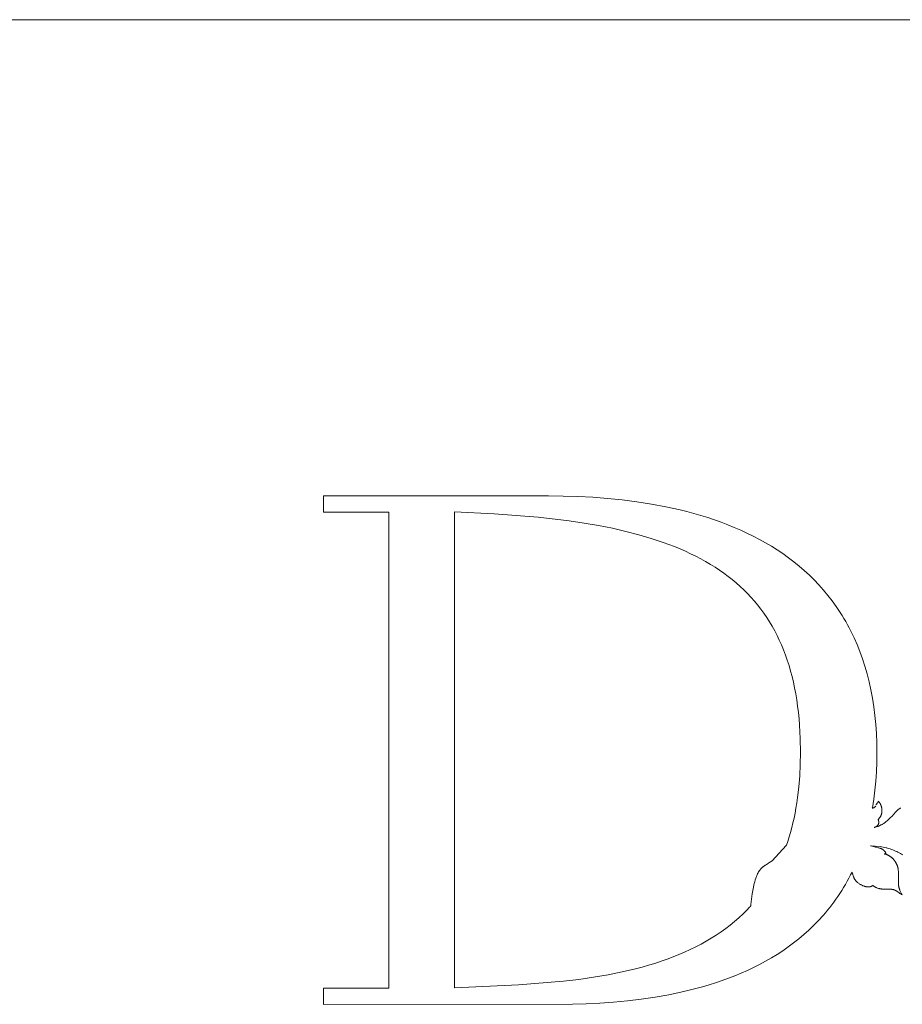
# Model space of a CAD drawing. Units: millimetres. Extents: x 0 to 1011, y 0 to 1374.
# Drawn here: x 430 to 443, y 658 to 672 of the extents above; entities that cross this region are included whole.
import ezdxf

# ---------------------------------------------------------------- set-up
doc = ezdxf.new("R2010")
doc.units = ezdxf.units.MM
doc.layers.add('layer 1', color=150, linetype='Continuous', lineweight=9)
doc.layers.add('layer 2', color=31, linetype='Continuous', lineweight=5)

msp = doc.modelspace()

# ---------------------------------------------------------------- linework, layer by layer
at = {"layer": 'layer 1'}
msp.add_line((478.485, 672.253), (408.485, 672.253), dxfattribs=at)
at = {"layer": 'layer 2'}
for p, q in [((434.528, 665.51), (434.528, 665.28)), ((437.714, 665.51), (434.528, 665.51)), ((437.922, 665.508), (437.714, 665.51)), ((438.131, 665.502), (437.922, 665.508)), ((438.341, 665.491), (438.131, 665.502)), ((438.55, 665.475), (438.341, 665.491)), ((438.758, 665.454), (438.55, 665.475)), ((438.966, 665.427), (438.758, 665.454)), ((439.171, 665.395), (438.966, 665.427)), ((439.375, 665.357), (439.171, 665.395)), ((439.576, 665.312), (439.375, 665.357)), ((434.528, 665.28), (435.45, 665.28)), ((435.45, 665.28), (435.45, 658.54)), ((436.383, 665.284), (436.943, 665.258)), ((436.383, 658.543), (436.383, 665.284)), ((436.943, 665.258), (437.567, 665.21)), ((439.675, 665.287), (439.576, 665.312)), ((439.774, 665.26), (439.675, 665.287)), ((439.872, 665.232), (439.774, 665.26)), ((439.968, 665.202), (439.872, 665.232)), ((437.567, 665.21), (438.007, 665.157)), ((438.007, 665.157), (438.219, 665.126)), ((438.219, 665.126), (438.423, 665.09)), ((438.423, 665.09), (438.621, 665.051)), ((440.064, 665.17), (439.968, 665.202)), ((440.159, 665.137), (440.064, 665.17)), ((440.252, 665.101), (440.159, 665.137)), ((440.345, 665.064), (440.252, 665.101)), ((438.621, 665.051), (438.811, 665.007)), ((438.811, 665.007), (438.994, 664.96)), ((438.994, 664.96), (439.169, 664.908)), ((440.436, 665.024), (440.345, 665.064)), ((440.525, 664.983), (440.436, 665.024)), ((440.614, 664.94), (440.525, 664.983)), ((440.701, 664.894), (440.614, 664.94)), ((439.169, 664.908), (439.254, 664.88)), ((439.254, 664.88), (439.337, 664.852)), ((439.337, 664.852), (439.419, 664.822)), ((439.419, 664.822), (439.499, 664.791)), ((440.786, 664.847), (440.701, 664.894)), ((440.87, 664.797), (440.786, 664.847)), ((440.952, 664.745), (440.87, 664.797)), ((439.499, 664.791), (439.576, 664.759)), ((439.576, 664.759), (439.653, 664.725)), ((439.653, 664.725), (439.727, 664.691)), ((439.727, 664.691), (439.799, 664.655)), ((439.799, 664.655), (439.87, 664.618)), ((441.033, 664.692), (440.952, 664.745)), ((441.111, 664.635), (441.033, 664.692)), ((439.87, 664.618), (439.939, 664.58)), ((439.939, 664.58), (440.006, 664.54)), ((440.006, 664.54), (440.072, 664.5)), ((441.188, 664.577), (441.111, 664.635)), ((441.263, 664.516), (441.188, 664.577)), ((441.337, 664.453), (441.263, 664.516)), ((440.072, 664.5), (440.135, 664.458)), ((440.135, 664.458), (440.197, 664.415)), ((440.197, 664.415), (440.257, 664.37)), ((441.408, 664.388), (441.337, 664.453)), ((441.477, 664.32), (441.408, 664.388)), ((440.257, 664.37), (440.316, 664.324)), ((440.316, 664.324), (440.372, 664.277)), ((440.372, 664.277), (440.427, 664.228)), ((441.544, 664.249), (441.477, 664.32)), ((441.609, 664.177), (441.544, 664.249)), ((440.427, 664.228), (440.48, 664.178)), ((440.48, 664.178), (440.532, 664.127)), ((440.532, 664.127), (440.581, 664.074)), ((441.672, 664.101), (441.609, 664.177)), ((441.732, 664.023), (441.672, 664.101)), ((440.581, 664.074), (440.629, 664.02)), ((440.629, 664.02), (440.676, 663.965)), ((440.676, 663.965), (440.72, 663.908)), ((441.79, 663.943), (441.732, 664.023)), ((440.72, 663.908), (440.763, 663.85)), ((440.763, 663.85), (440.804, 663.79)), ((441.818, 663.902), (441.79, 663.943)), ((441.846, 663.86), (441.818, 663.902)), ((441.873, 663.817), (441.846, 663.86)), ((441.899, 663.774), (441.873, 663.817)), ((440.804, 663.79), (440.843, 663.728)), ((440.843, 663.728), (440.881, 663.665)), ((441.924, 663.73), (441.899, 663.774)), ((441.949, 663.686), (441.924, 663.73)), ((441.974, 663.641), (441.949, 663.686)), ((440.881, 663.665), (440.917, 663.601)), ((440.917, 663.601), (440.951, 663.535)), ((441.997, 663.595), (441.974, 663.641)), ((441.974, 663.641), (441.997, 663.595)), ((442.043, 663.501), (441.997, 663.595)), ((440.951, 663.535), (440.983, 663.468)), ((440.983, 663.468), (441.014, 663.399)), ((441.014, 663.399), (441.043, 663.328)), ((442.085, 663.404), (442.043, 663.501)), ((442.125, 663.305), (442.085, 663.404)), ((441.043, 663.328), (441.071, 663.256)), ((442.162, 663.202), (442.125, 663.305)), ((441.071, 663.256), (441.096, 663.183)), ((441.096, 663.183), (441.12, 663.107)), ((442.196, 663.097), (442.162, 663.202)), ((441.12, 663.107), (441.143, 663.03)), ((441.143, 663.03), (441.164, 662.952)), ((442.228, 662.989), (442.196, 663.097)), ((442.256, 662.877), (442.228, 662.989)), ((441.164, 662.952), (441.183, 662.872)), ((441.183, 662.872), (441.2, 662.79)), ((442.281, 662.763), (442.256, 662.877)), ((441.2, 662.79), (441.216, 662.706)), ((441.216, 662.706), (441.23, 662.621)), ((442.303, 662.646), (442.281, 662.763)), ((441.23, 662.621), (441.242, 662.534)), ((442.321, 662.525), (442.303, 662.646)), ((441.242, 662.534), (441.253, 662.445)), ((441.253, 662.445), (441.262, 662.355)), ((442.337, 662.402), (442.321, 662.525)), ((441.262, 662.355), (441.269, 662.262)), ((442.349, 662.275), (442.337, 662.402)), ((441.269, 662.262), (441.275, 662.169)), ((441.275, 662.169), (441.279, 662.073)), ((442.358, 662.145), (442.349, 662.275)), ((442.363, 662.012), (442.358, 662.145)), ((441.279, 662.073), (441.282, 661.876)), ((442.365, 661.876), (442.363, 662.012)), ((441.282, 661.876), (441.28, 661.708)), ((442.363, 661.737), (442.365, 661.876)), ((442.357, 661.602), (442.363, 661.737)), ((441.28, 661.708), (441.272, 661.546)), ((442.349, 661.47), (442.357, 661.602)), ((441.272, 661.546), (441.259, 661.389)), ((442.336, 661.341), (442.349, 661.47)), ((441.251, 661.312), (441.242, 661.237)), ((441.259, 661.389), (441.251, 661.312)), ((442.321, 661.216), (442.336, 661.341)), ((441.242, 661.237), (441.231, 661.163)), ((442.302, 661.094), (442.321, 661.216)), ((442.379, 661.169), (442.377, 661.167)), ((442.38, 661.171), (442.379, 661.17)), ((442.379, 661.17), (442.379, 661.169)), ((442.381, 661.172), (442.38, 661.171)), ((442.382, 661.174), (442.381, 661.173)), ((442.381, 661.173), (442.381, 661.172)), ((442.383, 661.177), (442.382, 661.175)), ((442.382, 661.175), (442.382, 661.174)), ((442.384, 661.179), (442.383, 661.178)), ((442.383, 661.178), (442.383, 661.177)), ((442.385, 661.181), (442.384, 661.18)), ((442.384, 661.18), (442.384, 661.179)), ((442.386, 661.185), (442.385, 661.184)), ((442.385, 661.184), (442.385, 661.183)), ((442.385, 661.183), (442.385, 661.181)), ((442.389, 661.182), (442.386, 661.185)), ((442.392, 661.179), (442.389, 661.182)), ((442.395, 661.176), (442.392, 661.179)), ((442.398, 661.172), (442.395, 661.176)), ((442.4, 661.169), (442.398, 661.172)), ((442.403, 661.165), (442.4, 661.169)), ((441.219, 661.09), (441.206, 661.018)), ((441.231, 661.163), (441.219, 661.09)), ((442.3, 661.086), (442.302, 661.094)), ((442.302, 661.087), (442.3, 661.086)), ((442.306, 661.088), (442.302, 661.087)), ((442.31, 661.09), (442.306, 661.088)), ((442.313, 661.092), (442.31, 661.09)), ((442.317, 661.094), (442.313, 661.092)), ((442.32, 661.095), (442.317, 661.094)), ((442.324, 661.097), (442.32, 661.095)), ((442.327, 661.099), (442.324, 661.097)), ((442.33, 661.102), (442.327, 661.099)), ((442.334, 661.104), (442.33, 661.102)), ((442.337, 661.106), (442.334, 661.104)), ((442.34, 661.108), (442.337, 661.106)), ((442.343, 661.111), (442.34, 661.108)), ((442.346, 661.113), (442.343, 661.111)), ((442.349, 661.116), (442.346, 661.113)), ((442.352, 661.135), (442.351, 661.134)), ((442.351, 661.134), (442.351, 661.133)), ((442.353, 661.136), (442.352, 661.135)), ((442.354, 661.138), (442.353, 661.137)), ((442.353, 661.137), (442.353, 661.136)), ((442.355, 661.139), (442.354, 661.138)), ((442.356, 661.141), (442.355, 661.14)), ((442.355, 661.14), (442.355, 661.139)), ((442.358, 661.143), (442.356, 661.141)), ((442.359, 661.145), (442.358, 661.143)), ((442.371, 661.159), (442.359, 661.145)), ((442.372, 661.161), (442.371, 661.159)), ((442.374, 661.163), (442.372, 661.161)), ((442.376, 661.165), (442.374, 661.163)), ((442.377, 661.167), (442.376, 661.165)), ((442.405, 661.162), (442.403, 661.165)), ((442.408, 661.158), (442.405, 661.162)), ((442.41, 661.154), (442.408, 661.158)), ((442.412, 661.151), (442.41, 661.154)), ((442.414, 661.147), (442.412, 661.151)), ((442.416, 661.143), (442.414, 661.147)), ((442.418, 661.139), (442.416, 661.143)), ((442.42, 661.136), (442.418, 661.139)), ((442.422, 661.132), (442.42, 661.136)), ((442.423, 661.128), (442.422, 661.132)), ((442.425, 661.124), (442.423, 661.128)), ((442.426, 661.12), (442.425, 661.124)), ((442.427, 661.116), (442.426, 661.12)), ((442.429, 661.111), (442.427, 661.116)), ((442.43, 661.107), (442.429, 661.111)), ((442.431, 661.103), (442.43, 661.107)), ((442.432, 661.099), (442.431, 661.103)), ((442.433, 661.095), (442.432, 661.099)), ((442.434, 661.09), (442.433, 661.095)), ((442.434, 661.086), (442.434, 661.09)), ((442.435, 661.082), (442.434, 661.086)), ((442.434, 661.024), (442.435, 661.028)), ((442.436, 661.077), (442.435, 661.082)), ((442.435, 661.028), (442.436, 661.033)), ((442.436, 661.073), (442.436, 661.077)), ((442.436, 661.068), (442.436, 661.073)), ((442.437, 661.064), (442.436, 661.068)), ((442.436, 661.042), (442.437, 661.046)), ((442.436, 661.037), (442.436, 661.042)), ((442.436, 661.033), (442.436, 661.037)), ((442.437, 661.06), (442.437, 661.064)), ((442.437, 661.055), (442.437, 661.06)), ((442.437, 661.051), (442.437, 661.055)), ((442.437, 661.046), (442.437, 661.051)), ((442.627, 661.03), (442.579, 660.975)), ((442.639, 661.042), (442.627, 661.03)), ((442.651, 661.054), (442.639, 661.042)), ((442.657, 661.059), (442.651, 661.054)), ((442.663, 661.065), (442.657, 661.059)), ((442.666, 661.068), (442.663, 661.065)), ((442.669, 661.07), (442.666, 661.068)), ((442.673, 661.073), (442.669, 661.07)), ((442.676, 661.075), (442.673, 661.073)), ((442.679, 661.078), (442.676, 661.075)), ((442.681, 661.079), (442.679, 661.078)), ((442.683, 661.08), (442.681, 661.079)), ((442.684, 661.081), (442.683, 661.08)), ((442.686, 661.082), (442.684, 661.081)), ((442.688, 661.083), (442.686, 661.082)), ((442.69, 661.084), (442.688, 661.083)), ((442.692, 661.085), (442.69, 661.084)), ((442.693, 661.086), (442.692, 661.085)), ((442.694, 661.087), (442.693, 661.086)), ((442.695, 661.087), (442.694, 661.087)), ((442.696, 661.087), (442.695, 661.087)), ((442.697, 661.088), (442.696, 661.087)), ((442.698, 661.088), (442.697, 661.088)), ((442.699, 661.088), (442.698, 661.088)), ((442.7, 661.089), (442.699, 661.088)), ((442.701, 661.089), (442.7, 661.089)), ((442.702, 661.089), (442.701, 661.089)), ((441.192, 660.948), (441.176, 660.879)), ((441.206, 661.018), (441.192, 660.948)), ((442.382, 660.929), (442.386, 660.932)), ((442.383, 660.927), (442.382, 660.929)), ((442.384, 660.924), (442.383, 660.927)), ((442.385, 660.922), (442.384, 660.924)), ((442.386, 660.92), (442.385, 660.922)), ((442.386, 660.932), (442.389, 660.935)), ((442.387, 660.918), (442.386, 660.92)), ((442.387, 660.916), (442.387, 660.918)), ((442.388, 660.914), (442.387, 660.916)), ((442.389, 660.912), (442.388, 660.914)), ((442.389, 660.935), (442.393, 660.938)), ((442.389, 660.909), (442.389, 660.912)), ((442.39, 660.907), (442.389, 660.909)), ((442.39, 660.905), (442.39, 660.907)), ((442.391, 660.903), (442.39, 660.905)), ((442.391, 660.9), (442.391, 660.903)), ((442.392, 660.898), (442.391, 660.9)), ((442.392, 660.896), (442.392, 660.898)), ((442.392, 660.894), (442.392, 660.896)), ((442.392, 660.891), (442.392, 660.894)), ((442.392, 660.889), (442.392, 660.891)), ((442.392, 660.887), (442.392, 660.889)), ((442.393, 660.938), (442.396, 660.942)), ((442.396, 660.942), (442.399, 660.945)), ((442.399, 660.945), (442.402, 660.949)), ((442.402, 660.949), (442.405, 660.952)), ((442.405, 660.952), (442.407, 660.956)), ((442.407, 660.956), (442.41, 660.96)), ((442.41, 660.96), (442.413, 660.964)), ((442.413, 660.964), (442.415, 660.968)), ((442.415, 660.968), (442.417, 660.972)), ((442.417, 660.972), (442.419, 660.976)), ((442.419, 660.976), (442.421, 660.98)), ((442.421, 660.98), (442.423, 660.984)), ((442.423, 660.984), (442.425, 660.989)), ((442.425, 660.989), (442.427, 660.993)), ((442.427, 660.993), (442.428, 660.997)), ((442.428, 660.997), (442.429, 661.002)), ((442.429, 661.002), (442.431, 661.006)), ((442.431, 661.006), (442.432, 661.011)), ((442.432, 661.011), (442.433, 661.015)), ((442.433, 661.015), (442.434, 661.019)), ((442.434, 661.019), (442.434, 661.024)), ((442.496, 660.897), (442.482, 660.886)), ((442.509, 660.908), (442.496, 660.897)), ((442.522, 660.919), (442.509, 660.908)), ((442.534, 660.93), (442.522, 660.919)), ((442.559, 660.954), (442.534, 660.93)), ((442.579, 660.975), (442.559, 660.954)), ((441.159, 660.812), (441.141, 660.745)), ((441.176, 660.879), (441.159, 660.812)), ((442.325, 660.815), (442.327, 660.816)), ((442.327, 660.816), (442.33, 660.816)), ((442.334, 660.817), (442.33, 660.816)), ((442.333, 660.818), (442.334, 660.818)), ((442.334, 660.818), (442.337, 660.819)), ((442.337, 660.818), (442.334, 660.817)), ((442.337, 660.819), (442.339, 660.819)), ((442.339, 660.819), (442.341, 660.82)), ((442.342, 660.819), (442.339, 660.819)), ((442.341, 660.82), (442.343, 660.821)), ((442.351, 660.822), (442.342, 660.819)), ((442.343, 660.821), (442.345, 660.822)), ((442.345, 660.822), (442.348, 660.823)), ((442.348, 660.823), (442.35, 660.824)), ((442.35, 660.824), (442.352, 660.825)), ((442.359, 660.824), (442.351, 660.822)), ((442.352, 660.825), (442.354, 660.827)), ((442.354, 660.827), (442.356, 660.828)), ((442.356, 660.828), (442.358, 660.829)), ((442.358, 660.829), (442.36, 660.83)), ((442.367, 660.827), (442.359, 660.824)), ((442.36, 660.83), (442.362, 660.832)), ((442.362, 660.832), (442.364, 660.833)), ((442.364, 660.833), (442.366, 660.835)), ((442.366, 660.835), (442.367, 660.836)), ((442.367, 660.836), (442.369, 660.838)), ((442.376, 660.829), (442.367, 660.827)), ((442.369, 660.838), (442.371, 660.839)), ((442.371, 660.839), (442.373, 660.841)), ((442.373, 660.841), (442.374, 660.842)), ((442.374, 660.842), (442.376, 660.844)), ((442.376, 660.844), (442.377, 660.846)), ((442.384, 660.832), (442.376, 660.829)), ((442.377, 660.846), (442.379, 660.848)), ((442.379, 660.848), (442.38, 660.85)), ((442.38, 660.85), (442.381, 660.852)), ((442.381, 660.852), (442.383, 660.854)), ((442.383, 660.855), (442.384, 660.856)), ((442.383, 660.854), (442.383, 660.855)), ((442.384, 660.857), (442.385, 660.858)), ((442.384, 660.856), (442.384, 660.857)), ((442.392, 660.835), (442.384, 660.832)), ((442.385, 660.859), (442.386, 660.86)), ((442.385, 660.858), (442.385, 660.859)), ((442.386, 660.861), (442.387, 660.862)), ((442.386, 660.86), (442.386, 660.861)), ((442.387, 660.863), (442.388, 660.864)), ((442.387, 660.862), (442.387, 660.863)), ((442.388, 660.864), (442.389, 660.866)), ((442.389, 660.869), (442.39, 660.871)), ((442.389, 660.866), (442.389, 660.869)), ((442.39, 660.873), (442.391, 660.875)), ((442.39, 660.871), (442.39, 660.873)), ((442.391, 660.877), (442.392, 660.88)), ((442.391, 660.875), (442.391, 660.877)), ((442.392, 660.884), (442.392, 660.887)), ((442.392, 660.882), (442.392, 660.884)), ((442.392, 660.88), (442.392, 660.882)), ((442.4, 660.839), (442.392, 660.835)), ((442.408, 660.842), (442.4, 660.839)), ((442.416, 660.846), (442.408, 660.842)), ((442.423, 660.85), (442.416, 660.846)), ((442.431, 660.854), (442.423, 660.85)), ((442.439, 660.858), (442.431, 660.854)), ((442.446, 660.862), (442.439, 660.858)), ((442.454, 660.867), (442.446, 660.862)), ((442.461, 660.871), (442.454, 660.867)), ((442.468, 660.876), (442.461, 660.871)), ((442.475, 660.881), (442.468, 660.876)), ((442.482, 660.886), (442.475, 660.881)), ((441.102, 660.616), (441.083, 660.562)), ((441.122, 660.68), (441.102, 660.616)), ((441.141, 660.745), (441.122, 660.68)), ((441.081, 660.559), (440.88, 660.343)), ((441.083, 660.562), (441.081, 660.559)), ((442.276, 660.556), (442.41, 660.543)), ((442.285, 660.554), (442.276, 660.555)), ((442.293, 660.552), (442.285, 660.554)), ((442.301, 660.55), (442.293, 660.552)), ((442.343, 660.538), (442.301, 660.55)), ((442.36, 660.534), (442.343, 660.538)), ((442.383, 660.528), (442.36, 660.534)), ((442.393, 660.526), (442.383, 660.528)), ((442.401, 660.523), (442.393, 660.526)), ((442.41, 660.521), (442.401, 660.523)), ((442.41, 660.543), (442.431, 660.54)), ((442.414, 660.519), (442.41, 660.521)), ((442.418, 660.518), (442.414, 660.519)), ((442.422, 660.516), (442.418, 660.518)), ((442.426, 660.515), (442.422, 660.516)), ((442.429, 660.513), (442.426, 660.515)), ((442.433, 660.511), (442.429, 660.513)), ((442.431, 660.54), (442.452, 660.536)), ((442.437, 660.509), (442.433, 660.511)), ((442.441, 660.507), (442.437, 660.509)), ((442.444, 660.505), (442.441, 660.507)), ((442.448, 660.502), (442.444, 660.505)), ((442.451, 660.5), (442.448, 660.502)), ((442.455, 660.498), (442.451, 660.5)), ((442.452, 660.536), (442.473, 660.533)), ((442.458, 660.495), (442.455, 660.498)), ((442.461, 660.492), (442.458, 660.495)), ((442.464, 660.49), (442.461, 660.492)), ((442.467, 660.487), (442.464, 660.49)), ((442.47, 660.484), (442.467, 660.487)), ((442.473, 660.481), (442.47, 660.484)), ((442.473, 660.533), (442.494, 660.528)), ((442.475, 660.477), (442.473, 660.481)), ((442.478, 660.474), (442.475, 660.477)), ((442.48, 660.471), (442.478, 660.474)), ((442.483, 660.468), (442.48, 660.471)), ((442.494, 660.528), (442.504, 660.525)), ((442.504, 660.525), (442.514, 660.523)), ((442.514, 660.523), (442.534, 660.517)), ((442.534, 660.517), (442.553, 660.51)), ((442.553, 660.51), (442.573, 660.504)), ((442.573, 660.504), (442.591, 660.497)), ((442.591, 660.497), (442.61, 660.489)), ((442.61, 660.489), (442.628, 660.481)), ((442.628, 660.481), (442.646, 660.473)), ((442.646, 660.473), (442.663, 660.465)), ((440.88, 660.343), (440.856, 660.328)), ((442.467, 660.44), (442.494, 660.446)), ((442.472, 660.439), (442.467, 660.44)), ((442.478, 660.438), (442.472, 660.439)), ((442.483, 660.437), (442.478, 660.438)), ((442.485, 660.464), (442.483, 660.468)), ((442.485, 660.464), (442.483, 660.468)), ((442.489, 660.435), (442.483, 660.437)), ((442.487, 660.461), (442.485, 660.464)), ((442.489, 660.457), (442.487, 660.461)), ((442.491, 660.453), (442.489, 660.457)), ((442.494, 660.434), (442.489, 660.435)), ((442.493, 660.45), (442.491, 660.453)), ((442.494, 660.446), (442.493, 660.45)), ((442.5, 660.432), (442.494, 660.434)), ((442.505, 660.43), (442.5, 660.432)), ((442.51, 660.428), (442.505, 660.43)), ((442.515, 660.426), (442.51, 660.428)), ((442.52, 660.424), (442.515, 660.426)), ((442.525, 660.421), (442.52, 660.424)), ((442.53, 660.419), (442.525, 660.421)), ((442.535, 660.416), (442.53, 660.419)), ((442.54, 660.413), (442.535, 660.416)), ((442.544, 660.41), (442.54, 660.413)), ((442.549, 660.407), (442.544, 660.41)), ((442.554, 660.404), (442.549, 660.407)), ((442.558, 660.401), (442.554, 660.404)), ((442.562, 660.398), (442.558, 660.401)), ((442.567, 660.395), (442.562, 660.398)), ((442.571, 660.391), (442.567, 660.395)), ((442.575, 660.388), (442.571, 660.391)), ((442.579, 660.384), (442.575, 660.388)), ((442.583, 660.38), (442.579, 660.384)), ((442.587, 660.377), (442.583, 660.38)), ((442.59, 660.373), (442.587, 660.377)), ((442.594, 660.369), (442.59, 660.373)), ((442.598, 660.365), (442.594, 660.369)), ((442.601, 660.361), (442.598, 660.365)), ((442.605, 660.357), (442.601, 660.361)), ((442.608, 660.353), (442.605, 660.357)), ((442.612, 660.349), (442.608, 660.353)), ((442.615, 660.344), (442.612, 660.349)), ((442.618, 660.34), (442.615, 660.344)), ((442.621, 660.336), (442.618, 660.34)), ((442.624, 660.331), (442.621, 660.336)), ((442.627, 660.327), (442.624, 660.331)), ((442.663, 660.465), (442.68, 660.456)), ((442.68, 660.456), (442.697, 660.447)), ((442.697, 660.447), (442.714, 660.437)), ((442.714, 660.437), (442.731, 660.427)), ((440.696, 660.196), (440.692, 660.191)), ((440.699, 660.201), (440.696, 660.196)), ((440.703, 660.207), (440.699, 660.201)), ((440.707, 660.212), (440.703, 660.207)), ((440.711, 660.217), (440.707, 660.212)), ((440.716, 660.222), (440.711, 660.217)), ((440.72, 660.227), (440.716, 660.222)), ((440.725, 660.232), (440.72, 660.227)), ((440.729, 660.237), (440.725, 660.232)), ((440.734, 660.242), (440.729, 660.237)), ((440.739, 660.246), (440.734, 660.242)), ((440.744, 660.251), (440.739, 660.246)), ((440.749, 660.255), (440.744, 660.251)), ((440.754, 660.259), (440.749, 660.255)), ((440.76, 660.263), (440.754, 660.259)), ((440.765, 660.267), (440.76, 660.263)), ((440.771, 660.271), (440.765, 660.267)), ((440.776, 660.275), (440.771, 660.271)), ((440.782, 660.279), (440.776, 660.275)), ((440.788, 660.282), (440.782, 660.279)), ((440.799, 660.289), (440.788, 660.282)), ((440.809, 660.295), (440.799, 660.289)), ((440.833, 660.312), (440.81, 660.296)), ((440.856, 660.328), (440.833, 660.312)), ((442.63, 660.322), (442.627, 660.327)), ((442.632, 660.318), (442.63, 660.322)), ((442.635, 660.313), (442.632, 660.318)), ((442.638, 660.309), (442.635, 660.313)), ((442.64, 660.304), (442.638, 660.309)), ((442.643, 660.299), (442.64, 660.304)), ((442.645, 660.295), (442.643, 660.299)), ((442.647, 660.29), (442.645, 660.295)), ((442.649, 660.285), (442.647, 660.29)), ((442.651, 660.28), (442.649, 660.285)), ((442.653, 660.275), (442.651, 660.28)), ((442.655, 660.271), (442.653, 660.275)), ((442.656, 660.266), (442.655, 660.271)), ((442.658, 660.261), (442.656, 660.266)), ((442.659, 660.256), (442.658, 660.261)), ((442.661, 660.251), (442.659, 660.256)), ((442.662, 660.246), (442.661, 660.251)), ((442.663, 660.241), (442.662, 660.246)), ((442.664, 660.236), (442.663, 660.241)), ((442.665, 660.231), (442.664, 660.236)), ((442.666, 660.226), (442.665, 660.231)), ((442.667, 660.221), (442.666, 660.226)), ((442.668, 660.216), (442.667, 660.221)), ((442.668, 660.211), (442.668, 660.216)), ((442.668, 660.206), (442.668, 660.211)), ((442.669, 660.196), (442.668, 660.206)), ((442.67, 660.176), (442.669, 660.196)), ((440.641, 660.072), (440.634, 660.047)), ((440.649, 660.096), (440.641, 660.072)), ((440.653, 660.109), (440.649, 660.096)), ((440.658, 660.121), (440.653, 660.109)), ((440.662, 660.133), (440.658, 660.121)), ((440.667, 660.145), (440.662, 660.133)), ((440.673, 660.157), (440.667, 660.145)), ((440.676, 660.162), (440.673, 660.157)), ((440.679, 660.168), (440.676, 660.162)), ((440.682, 660.174), (440.679, 660.168)), ((440.685, 660.179), (440.682, 660.174)), ((440.689, 660.185), (440.685, 660.179)), ((440.692, 660.191), (440.689, 660.185)), ((441.92, 660.008), (441.945, 660.052)), ((441.945, 660.052), (441.969, 660.097)), ((441.969, 660.097), (441.993, 660.143)), ((441.993, 660.143), (442.014, 660.184)), ((442.014, 660.184), (442.017, 660.169)), ((442.017, 660.169), (442.019, 660.16)), ((442.019, 660.16), (442.022, 660.151)), ((442.022, 660.151), (442.024, 660.142)), ((442.024, 660.142), (442.027, 660.133)), ((442.027, 660.133), (442.03, 660.123)), ((442.03, 660.123), (442.034, 660.114)), ((442.034, 660.114), (442.036, 660.11)), ((442.036, 660.11), (442.038, 660.105)), ((442.038, 660.105), (442.04, 660.101)), ((442.04, 660.101), (442.042, 660.096)), ((442.042, 660.096), (442.044, 660.092)), ((442.044, 660.092), (442.047, 660.088)), ((442.047, 660.088), (442.049, 660.083)), ((442.049, 660.083), (442.052, 660.079)), ((442.052, 660.079), (442.054, 660.075)), ((442.054, 660.075), (442.057, 660.071)), ((442.057, 660.071), (442.06, 660.067)), ((442.06, 660.067), (442.063, 660.063)), ((442.063, 660.063), (442.066, 660.059)), ((442.066, 660.059), (442.069, 660.056)), ((442.069, 660.056), (442.072, 660.052)), ((442.072, 660.052), (442.076, 660.049)), ((442.669, 660.07), (442.67, 660.155)), ((442.669, 660.047), (442.669, 660.07)), ((442.67, 660.155), (442.67, 660.176)), ((440.611, 659.946), (440.602, 659.897)), ((440.621, 659.996), (440.611, 659.946)), ((440.627, 660.021), (440.621, 659.996)), ((440.634, 660.047), (440.627, 660.021)), ((441.841, 659.88), (441.868, 659.922)), ((441.868, 659.922), (441.894, 659.965)), ((441.894, 659.965), (441.92, 660.008)), ((442.076, 660.049), (442.079, 660.046)), ((442.079, 660.046), (442.083, 660.042)), ((442.083, 660.042), (442.086, 660.039)), ((442.086, 660.039), (442.09, 660.036)), ((442.09, 660.036), (442.094, 660.033)), ((442.094, 660.033), (442.097, 660.03)), ((442.097, 660.03), (442.105, 660.025)), ((442.105, 660.025), (442.113, 660.019)), ((442.113, 660.019), (442.12, 660.014)), ((442.12, 660.014), (442.128, 660.009)), ((442.128, 660.009), (442.136, 660.005)), ((442.136, 660.005), (442.144, 660.001)), ((442.144, 660.001), (442.152, 659.997)), ((442.152, 659.997), (442.16, 659.993)), ((442.16, 659.993), (442.168, 659.989)), ((442.168, 659.989), (442.176, 659.986)), ((442.176, 659.986), (442.185, 659.983)), ((442.185, 659.983), (442.189, 659.982)), ((442.189, 659.982), (442.193, 659.98)), ((442.193, 659.98), (442.198, 659.979)), ((442.198, 659.979), (442.202, 659.978)), ((442.202, 659.978), (442.207, 659.977)), ((442.207, 659.977), (442.211, 659.976)), ((442.211, 659.976), (442.216, 659.975)), ((442.216, 659.975), (442.22, 659.974)), ((442.22, 659.974), (442.225, 659.974)), ((442.225, 659.974), (442.229, 659.973)), ((442.229, 659.973), (442.234, 659.973)), ((442.234, 659.973), (442.238, 659.973)), ((442.238, 659.973), (442.243, 659.973)), ((442.243, 659.973), (442.247, 659.973)), ((442.247, 659.973), (442.25, 659.973)), ((442.25, 659.973), (442.252, 659.973)), ((442.252, 659.973), (442.254, 659.973)), ((442.254, 659.973), (442.257, 659.973)), ((442.257, 659.973), (442.259, 659.973)), ((442.259, 659.973), (442.261, 659.974)), ((442.261, 659.974), (442.264, 659.974)), ((442.264, 659.974), (442.266, 659.975)), ((442.266, 659.975), (442.268, 659.975)), ((442.268, 659.975), (442.271, 659.976)), ((442.271, 659.976), (442.273, 659.976)), ((442.273, 659.976), (442.275, 659.977)), ((442.275, 659.977), (442.277, 659.977)), ((442.277, 659.977), (442.28, 659.978)), ((442.28, 659.978), (442.282, 659.979)), ((442.282, 659.979), (442.284, 659.98)), ((442.284, 659.98), (442.286, 659.981)), ((442.286, 659.981), (442.288, 659.982)), ((442.288, 659.982), (442.29, 659.983)), ((442.29, 659.983), (442.293, 659.984)), ((442.293, 659.984), (442.295, 659.985)), ((442.295, 659.985), (442.297, 659.986)), ((442.297, 659.986), (442.299, 659.988)), ((442.299, 659.988), (442.301, 659.989)), ((442.301, 659.989), (442.302, 659.99)), ((442.302, 659.99), (442.304, 659.992)), ((442.304, 659.992), (442.306, 659.993)), ((442.306, 659.993), (442.308, 659.995)), ((442.308, 659.995), (442.31, 659.993)), ((442.31, 659.993), (442.313, 659.99)), ((442.313, 659.99), (442.316, 659.988)), ((442.316, 659.988), (442.318, 659.986)), ((442.318, 659.986), (442.321, 659.983)), ((442.321, 659.983), (442.323, 659.981)), ((442.323, 659.981), (442.326, 659.979)), ((442.326, 659.979), (442.329, 659.977)), ((442.329, 659.977), (442.332, 659.975)), ((442.332, 659.975), (442.335, 659.974)), ((442.335, 659.974), (442.338, 659.972)), ((442.338, 659.972), (442.341, 659.97)), ((442.341, 659.97), (442.344, 659.969)), ((442.344, 659.969), (442.347, 659.967)), ((442.347, 659.967), (442.35, 659.965)), ((442.35, 659.965), (442.353, 659.964)), ((442.353, 659.964), (442.357, 659.963)), ((442.357, 659.963), (442.36, 659.961)), ((442.36, 659.961), (442.366, 659.959)), ((442.366, 659.959), (442.373, 659.956)), ((442.373, 659.956), (442.38, 659.954)), ((442.38, 659.954), (442.387, 659.952)), ((442.387, 659.952), (442.394, 659.95)), ((442.394, 659.95), (442.401, 659.949)), ((442.401, 659.949), (442.408, 659.947)), ((442.408, 659.947), (442.415, 659.946)), ((442.415, 659.946), (442.422, 659.945)), ((442.422, 659.945), (442.429, 659.944)), ((442.429, 659.944), (442.436, 659.943)), ((442.436, 659.943), (442.451, 659.941)), ((442.451, 659.941), (442.466, 659.94)), ((442.466, 659.94), (442.48, 659.94)), ((442.48, 659.94), (442.495, 659.939)), ((442.495, 659.939), (442.51, 659.939)), ((442.51, 659.939), (442.545, 659.94)), ((442.545, 659.94), (442.552, 659.94)), ((442.552, 659.94), (442.56, 659.94)), ((442.56, 659.94), (442.567, 659.94)), ((442.567, 659.94), (442.571, 659.939)), ((442.571, 659.939), (442.575, 659.939)), ((442.575, 659.939), (442.578, 659.938)), ((442.578, 659.938), (442.582, 659.938)), ((442.582, 659.938), (442.586, 659.937)), ((442.586, 659.937), (442.589, 659.937)), ((442.589, 659.937), (442.593, 659.936)), ((442.593, 659.936), (442.596, 659.935)), ((442.596, 659.935), (442.599, 659.934)), ((442.599, 659.934), (442.603, 659.933)), ((442.603, 659.933), (442.606, 659.932)), ((442.606, 659.932), (442.61, 659.931)), ((442.61, 659.931), (442.613, 659.93)), ((442.613, 659.93), (442.616, 659.928)), ((442.616, 659.928), (442.62, 659.927)), ((442.62, 659.927), (442.623, 659.926)), ((442.623, 659.926), (442.626, 659.924)), ((442.626, 659.924), (442.629, 659.922)), ((442.629, 659.922), (442.632, 659.921)), ((442.632, 659.921), (442.635, 659.919)), ((442.635, 659.919), (442.641, 659.915)), ((442.641, 659.915), (442.647, 659.911)), ((442.669, 660.036), (442.669, 660.047)), ((442.67, 660.024), (442.669, 660.036)), ((442.67, 660.013), (442.67, 660.024)), ((442.672, 660.001), (442.67, 660.013)), ((442.672, 659.995), (442.672, 660.001)), ((442.673, 659.989), (442.672, 659.995)), ((442.674, 659.983), (442.673, 659.989)), ((442.675, 659.978), (442.674, 659.983)), ((442.676, 659.972), (442.675, 659.978)), ((442.678, 659.966), (442.676, 659.972)), ((442.679, 659.96), (442.678, 659.966)), ((442.681, 659.955), (442.679, 659.96)), ((442.682, 659.949), (442.681, 659.955)), ((442.684, 659.944), (442.682, 659.949)), ((442.686, 659.938), (442.684, 659.944)), ((442.688, 659.933), (442.686, 659.938)), ((442.69, 659.927), (442.688, 659.933)), ((442.692, 659.922), (442.69, 659.927)), ((442.696, 659.912), (442.692, 659.922)), ((440.589, 659.8), (440.581, 659.723)), ((440.598, 659.873), (440.589, 659.8)), ((440.602, 659.897), (440.598, 659.873)), ((441.756, 659.758), (441.785, 659.798)), ((441.785, 659.798), (441.813, 659.839)), ((441.813, 659.839), (441.841, 659.88)), ((442.647, 659.911), (442.68, 659.888)), ((442.68, 659.888), (442.692, 659.88)), ((442.692, 659.88), (442.703, 659.873)), ((442.7, 659.903), (442.696, 659.912)), ((442.705, 659.893), (442.7, 659.903)), ((442.703, 659.873), (442.713, 659.867)), ((442.71, 659.885), (442.705, 659.893)), ((442.715, 659.876), (442.71, 659.885)), ((442.713, 659.867), (442.724, 659.861)), ((442.72, 659.868), (442.715, 659.876)), ((442.724, 659.861), (442.72, 659.868)), ((440.518, 659.64), (440.469, 659.591)), ((440.567, 659.691), (440.518, 659.64)), ((440.581, 659.723), (440.58, 659.705)), ((441.635, 659.605), (441.666, 659.642)), ((441.666, 659.642), (441.697, 659.68)), ((441.697, 659.68), (441.727, 659.719)), ((441.727, 659.719), (441.756, 659.758)), ((440.411, 659.537), (440.35, 659.484)), ((440.469, 659.591), (440.411, 659.537)), ((441.472, 659.429), (441.539, 659.497)), ((441.539, 659.497), (441.604, 659.568)), ((441.604, 659.568), (441.635, 659.605)), ((440.223, 659.383), (440.157, 659.336)), ((440.288, 659.433), (440.223, 659.383)), ((440.35, 659.484), (440.288, 659.433)), ((441.332, 659.299), (441.403, 659.362)), ((441.403, 659.362), (441.472, 659.429)), ((440.019, 659.246), (439.947, 659.203)), ((440.089, 659.29), (440.019, 659.246)), ((440.157, 659.336), (440.089, 659.29)), ((441.185, 659.179), (441.259, 659.238)), ((441.259, 659.238), (441.332, 659.299)), ((439.721, 659.085), (439.642, 659.049)), ((439.798, 659.123), (439.721, 659.085)), ((439.874, 659.162), (439.798, 659.123)), ((439.947, 659.203), (439.874, 659.162)), ((441.031, 659.069), (441.109, 659.123)), ((441.109, 659.123), (441.185, 659.179)), ((439.394, 658.949), (439.308, 658.919)), ((439.478, 658.981), (439.394, 658.949)), ((439.561, 659.014), (439.478, 658.981)), ((439.642, 659.049), (439.561, 659.014)), ((440.787, 658.92), (440.87, 658.967)), ((440.87, 658.967), (440.951, 659.017)), ((440.951, 659.017), (441.031, 659.069)), ((438.946, 658.813), (438.755, 658.768)), ((439.039, 658.837), (438.946, 658.813)), ((439.13, 658.863), (439.039, 658.837)), ((439.22, 658.89), (439.13, 658.863)), ((439.308, 658.919), (439.22, 658.89)), ((440.531, 658.791), (440.618, 658.832)), ((440.618, 658.832), (440.703, 658.875)), ((440.703, 658.875), (440.787, 658.92)), ((438.142, 658.664), (437.925, 658.639)), ((438.353, 658.694), (438.142, 658.664)), ((438.557, 658.728), (438.353, 658.694)), ((438.755, 658.768), (438.557, 658.728)), ((440.173, 658.647), (440.264, 658.68)), ((440.264, 658.68), (440.354, 658.715)), ((440.354, 658.715), (440.443, 658.752)), ((440.443, 658.752), (440.531, 658.791)), ((434.528, 658.54), (434.528, 658.31)), ((435.45, 658.54), (434.528, 658.54)), ((437.288, 658.588), (436.383, 658.543)), ((437.925, 658.639), (437.288, 658.588)), ((439.705, 658.509), (439.8, 658.533)), ((439.8, 658.533), (439.895, 658.559)), ((439.895, 658.559), (439.988, 658.586)), ((439.988, 658.586), (440.081, 658.616)), ((440.081, 658.616), (440.173, 658.647)), ((438.831, 658.359), (439.027, 658.382)), ((439.027, 658.382), (439.222, 658.411)), ((439.222, 658.411), (439.417, 658.445)), ((439.417, 658.445), (439.609, 658.486)), ((439.609, 658.486), (439.705, 658.509)), ((434.528, 658.31), (438.052, 658.312)), ((438.052, 658.312), (438.245, 658.318)), ((438.245, 658.318), (438.439, 658.327)), ((438.439, 658.327), (438.635, 658.341)), ((438.635, 658.341), (438.831, 658.359))]:
    msp.add_line(p, q, dxfattribs=at)
at = {"layer": 'layer 2', "extrusion": (0, 0, -1)}
msp.add_arc((-438.801, 661.323), 2.405, 222.2717, 222.7309, dxfattribs=at)

doc.saveas('drawing.dxf')
